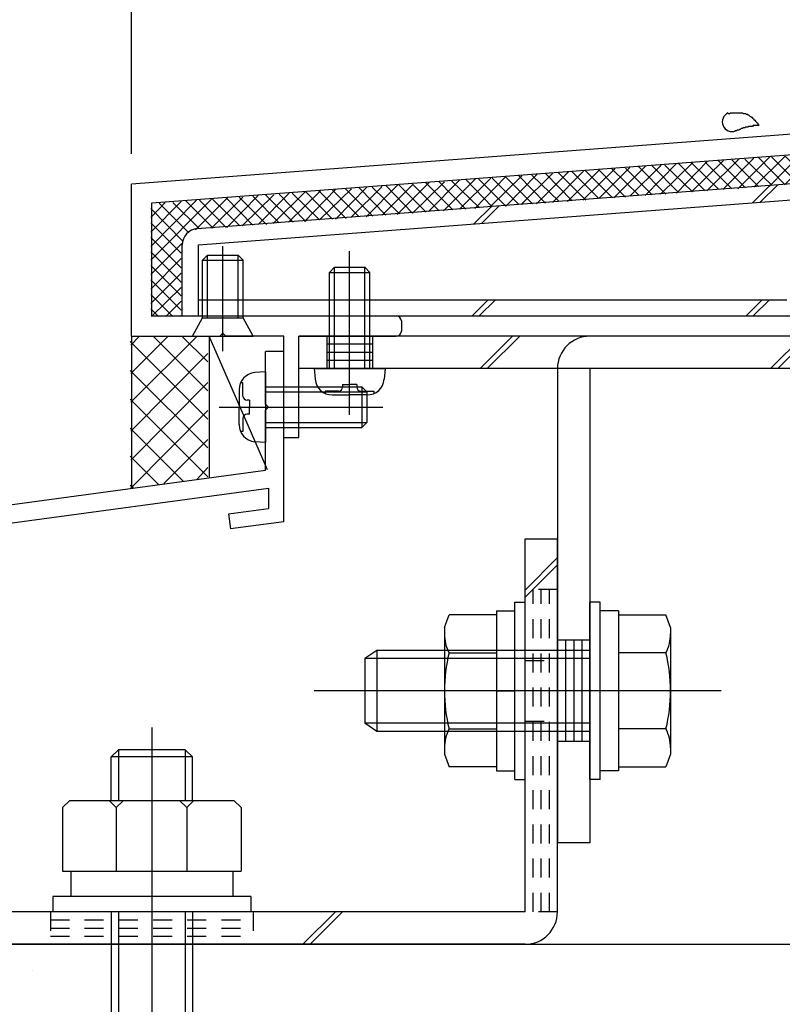
# Model space of a CAD drawing. Extents: x -210 to 210, y -148 to 148.
# Drawn here: x -138 to -113, y -77 to -44 of the extents above; entities that cross this region are included whole.
import ezdxf

# ---------------------------------------------------------------- set-up
doc = ezdxf.new("R2010")
doc.units = 0
doc.header["$LTSCALE"] = 10
doc.linetypes.add('DOT', pattern=[0.1125, 0.0625, -0.05])
for name, color, linetype in [('St', 127, 'CONTINUOUS'), ('その他部品等', 128, 'CONTINUOUS'), ('ガラス', 48, 'CONTINUOUS'), ('ボルト／ビス', 64, 'CONTINUOUS'), ('別途部材', 96, 'CONTINUOUS'), ('型材断面', 47, 'CONTINUOUS'), ('寸法', 80, 'CONTINUOUS')]:
    doc.layers.add(name, color=color, linetype=linetype)

# ---------------------------------------------------------------- blocks, each defined once
blk = doc.blocks.new('*GRP_0006')
at = {"layer": '型材断面', "color": 47, "linetype": 'CONTINUOUS'}
for p, q in [((-112.455245, -48.234207), (-134.455245, -49.901033)), ((-133.788577, -50.5191), (-112.43187, -48.901012)), ((-134.455245, -54.901033), (-134.455245, -49.901033)), ((-133.788577, -54.234365), (-133.788577, -50.5191)), ((-133.788577, -54.234365), (-125.755325, -54.234365)), ((-125.588652, -54.401052), (-125.588652, -54.734345)), ((-134.455245, -54.901033), (-131.555245, -54.901033)), ((-131.455245, -54.801033), (-131.555245, -54.901033)), ((-131.455245, -54.801033), (-131.355245, -54.901033)), ((-129.455328, -54.901033), (-131.355245, -54.901033)), ((-129.455328, -58.234357), (-129.455328, -54.901033)), ((-128.955328, -58.234357), (-128.955328, -54.90099)), ((-128.955328, -54.90099), (-125.755325, -54.90099)), ((-129.455328, -58.234357), (-128.955328, -58.234357))]:
    blk.add_line(p, q, dxfattribs=at)
for centre, start, end in [((-125.755325, -54.401052), 0, 90), ((-125.755325, -54.734344), 270, 360)]:
    blk.add_arc(centre, 0.166667, start, end, dxfattribs=at)
blk = doc.blocks.new('*GRP_0009')
at = {"layer": '型材断面', "linetype": 'CONTINUOUS'}
for p, q in [((-129.455328, -55.402405), (-130.055328, -55.402405)), ((-130.055328, -57.135737), (-130.055328, -55.402405)), ((-129.955328, -57.235737), (-130.055328, -57.135737)), ((-129.955328, -57.235737), (-130.055328, -57.335737)), ((-130.055328, -59.302405), (-130.055328, -57.335737)), ((-172.78866, -65.116465), (-130.055328, -59.302405)), ((-147.995302, -62.348747), (-129.955328, -59.894327)), ((-129.955328, -59.894327), (-129.955328, -60.567137)), ((-131.273272, -60.746447), (-129.955328, -60.567137)), ((-131.273272, -60.746447), (-131.205865, -61.241885)), ((-129.455328, -61.003718), (-131.205865, -61.241885)), ((-148.49074, -62.416153), (-167.98411, -65.068312)), ((-148.490925, -62.414765), (-148.402705, -63.076977)), ((-147.995302, -62.34874), (-147.84124, -63.505195)), ((-148.402705, -63.076977), (-149.657815, -63.24774)), ((-149.657815, -63.24774), (-149.591788, -63.743365)), ((-149.591788, -63.743365), (-147.84124, -63.505195)), ((-167.984303, -65.066932), (-167.892395, -65.728643)), ((-168.47955, -65.135718), (-172.188663, -65.64036)), ((-168.47955, -65.135718), (-168.319048, -66.291298)), ((-172.188695, -81.949798), (-172.188663, -65.64036)), ((-167.892395, -65.728643), (-166.637288, -65.557877)), ((-166.637288, -65.557877), (-166.5685, -66.053128)), ((-166.5685, -66.053128), (-168.319048, -66.291298)), ((-171.022, -81.116465), (-171.522, -81.116465)), ((-171.522, -81.949798), (-171.522, -81.116465)), ((-171.022, -82.116465), (-171.022, -81.116465)), ((-172.188667, -81.949798), (-171.522, -81.949798)), ((-172.188695, -82.449798), (-172.1887, -85.116465)), ((-172.188667, -82.449798), (-171.355335, -82.449798))]:
    blk.add_line(p, q, dxfattribs=at)
at = {"layer": '型材断面', "color": 47, "linetype": 'CONTINUOUS'}
for p, q in [((-129.455328, -61.003718), (-129.455328, -55.402405)), ((-172.7887, -85.116465), (-172.78866, -65.116465)), ((-172.7887, -85.116465), (-172.1887, -85.116465))]:
    blk.add_line(p, q, dxfattribs=at)
at = {"layer": '型材断面', "linetype": 'CONTINUOUS'}
blk.add_arc((-171.355336, -82.116465), 0.333333, -90, 0, dxfattribs=at)
blk = doc.blocks.new('*GRP_0022')
at = {"layer": 'ガラス', "linetype": 'CONTINUOUS'}
for points in [[(-114.85, -47.575), (-114.825, -47.575), (-114.8, -47.575), (-114.775, -47.55), (-114.725, -47.55), (-114.7, -47.55), (-114.675, -47.55), (-114.65, -47.55), (-114.6, -47.55), (-114.575, -47.55), (-114.55, -47.55), (-114.525, -47.55), (-114.5, -47.55), (-114.45, -47.55), (-114.425, -47.55), (-114.4, -47.55), (-114.375, -47.55), (-114.35, -47.575), (-114.325, -47.575), (-114.3, -47.575), (-114.275, -47.575), (-114.25, -47.6), (-114.225, -47.6), (-114.2, -47.625), (-114.175, -47.625), (-114.15, -47.65), (-114.125, -47.675), (-114.1, -47.675), (-114.075, -47.7), (-114.05, -47.725), (-114.025, -47.75), (-114, -47.75), (-114, -47.775), (-113.975, -47.8), (-113.95, -47.825), (-113.925, -47.85), (-113.9, -47.875), (-113.875, -47.9), (-113.875, -47.925), (-113.85, -47.95), (-113.825, -47.95)], [(-113.825, -47.95), (-113.85, -47.975), (-113.875, -47.975), (-113.875, -47.975), (-113.9, -47.975), (-113.925, -47.975), (-113.95, -47.975), (-113.975, -47.975), (-114, -47.975), (-114, -47.975), (-114.025, -47.975), (-114.05, -48), (-114.075, -48), (-114.1, -48), (-114.1, -48), (-114.125, -48), (-114.15, -48), (-114.175, -48), (-114.2, -48.025), (-114.2, -48.025), (-114.225, -48.025), (-114.25, -48.025), (-114.275, -48.025), (-114.3, -48.05), (-114.3, -48.05), (-114.325, -48.05), (-114.35, -48.05), (-114.375, -48.075), (-114.375, -48.075), (-114.4, -48.075), (-114.425, -48.075), (-114.45, -48.1), (-114.45, -48.1), (-114.475, -48.1), (-114.5, -48.125), (-114.525, -48.125), (-114.55, -48.125), (-114.55, -48.125), (-114.575, -48.15), (-114.6, -48.15), (-114.625, -48.15)]]:
    blk.add_lwpolyline(points, dxfattribs=at)
blk.add_arc((-114.722, -47.854), 0.318, 112.2646, 292.2646, dxfattribs=at)
blk = doc.blocks.new('*GRP_0044')
at = {"layer": 'ボルト／ビス', "color": 64, "linetype": 'CONTINUOUS'}
for p, q in [((-131.455243, -55.395543), (-131.455243, -51.941357)), ((-132.12191, -52.401033), (-131.955243, -52.234365)), ((-132.12191, -52.401033), (-130.788577, -52.401033)), ((-132.12191, -54.301033), (-132.12191, -52.401033)), ((-131.955243, -52.234365), (-130.955243, -52.234365)), ((-131.955243, -54.301033), (-131.955243, -52.234365)), ((-130.788577, -52.401033), (-130.955243, -52.234365)), ((-130.955243, -54.301033), (-130.955243, -52.234365)), ((-130.788577, -54.301033), (-130.788577, -52.401033)), ((-132.455243, -54.901033), (-132.12191, -54.301033)), ((-132.12191, -54.301033), (-130.788577, -54.301033)), ((-130.455243, -54.901033), (-130.788577, -54.301033)), ((-132.455243, -54.901033), (-130.455243, -54.901033))]:
    blk.add_line(p, q, dxfattribs=at)
blk = doc.blocks.new('*GRP_0053')
at = {"layer": 'ボルト／ビス', "color": 64, "linetype": 'CONTINUOUS'}
for p, q in [((-130.055328, -56.06907), (-130.404715, -56.099637)), ((-130.055328, -56.06907), (-130.055328, -58.402405)), ((-130.921995, -56.664148), (-130.921995, -57.235737)), ((-130.793692, -56.436858), (-130.874413, -56.436858)), ((-130.793692, -56.86907), (-130.793692, -56.436858)), ((-130.055328, -56.56907), (-126.88866, -56.56907)), ((-126.88866, -56.56907), (-126.721995, -56.735737)), ((-126.88866, -56.56907), (-126.88866, -57.902405)), ((-130.055328, -56.735737), (-126.721995, -56.735737)), ((-126.721995, -56.735737), (-126.721995, -57.735737)), ((-131.579122, -57.235737), (-126.197037, -57.235737)), ((-130.921995, -57.807327), (-130.921995, -57.235737)), ((-130.576998, -57.002405), (-130.66036, -57.002405)), ((-130.576998, -57.002405), (-130.576998, -57.235737)), ((-130.576998, -57.46907), (-130.576998, -57.235737)), ((-130.793692, -57.602405), (-130.793692, -58.034617)), ((-130.576998, -57.46907), (-130.66036, -57.46907)), ((-130.055328, -57.735737), (-126.721995, -57.735737)), ((-130.055328, -57.902405), (-126.88866, -57.902405)), ((-126.88866, -57.902405), (-126.721995, -57.735737)), ((-130.793692, -58.034617), (-130.874413, -58.034617)), ((-130.055328, -58.402405), (-130.404715, -58.371838))]:
    blk.add_line(p, q, dxfattribs=at)
for centre, radius, start, end in [((-130.355328, -56.664148), 0.566667, 94.999989, 180), ((-130.66036, -56.86907), 0.133333, 180, 270), ((-130.66036, -57.602403), 0.133333, 90, 180), ((-130.355328, -57.807326), 0.566667, 180, 265.000011)]:
    blk.add_arc(centre, radius, start, end, dxfattribs=at)
blk = doc.blocks.new('*GRP_0066')
at = {"layer": 'ボルト／ビス', "color": 64, "linetype": 'CONTINUOUS'}
for p, q in [((-119.05711, -63.651025), (-119.390442, -63.651025)), ((-119.390442, -69.484357), (-119.390442, -63.651025)), ((-119.05711, -69.484357), (-119.05711, -63.651025)), ((-118.45711, -63.934357), (-119.05711, -63.934357)), ((-118.45711, -63.934357), (-118.45711, -69.201025)), ((-118.45711, -64.06584), (-116.89221, -64.06584)), ((-118.45711, -64.06584), (-118.45711, -69.069542)), ((-116.740442, -64.482815), (-116.89221, -64.06584)), ((-116.740442, -64.482815), (-116.740442, -68.652567)), ((-126.390442, -65.234357), (-126.790442, -65.501025)), ((-126.390442, -65.234357), (-126.390442, -67.901025)), ((-119.390442, -65.234357), (-126.390442, -65.234357)), ((-116.89221, -65.316765), (-118.45711, -65.316765)), ((-126.790442, -65.501025), (-126.790442, -67.634357)), ((-126.790442, -65.501025), (-126.790442, -67.634357)), ((-119.390442, -65.501025), (-126.790442, -65.501025)), ((-115.073777, -66.56769), (-128.45711, -66.56769)), ((-118.45711, -66.56769), (-119.05711, -66.56769)), ((-126.390442, -67.901025), (-126.790442, -67.634357)), ((-119.390442, -67.634357), (-126.790442, -67.634357)), ((-119.390442, -67.901025), (-126.390442, -67.901025)), ((-116.89221, -67.818617), (-118.45711, -67.818617)), ((-116.740442, -68.652567), (-116.89221, -69.069542)), ((-118.45711, -69.201025), (-119.05711, -69.201025)), ((-118.45711, -69.069542), (-116.89221, -69.069542)), ((-119.05711, -69.484357), (-119.390442, -69.484357))]:
    blk.add_line(p, q, dxfattribs=at)
for centre, radius, start, end in [((-118.105166, -64.691301), 1.364723, 332.722034, 360), ((-121.971687, -66.56769), 5.231244, 346.165046, 373.834954), ((-118.105166, -68.444079), 1.364723, 0, 27.277966)]:
    blk.add_arc(centre, radius, start, end, dxfattribs=at)
blk = doc.blocks.new('*GRP_0067')
at = {"layer": 'ボルト／ビス', "color": 64, "linetype": 'CONTINUOUS'}
for p, q in [((-121.85711, -63.651022), (-121.523777, -63.651022)), ((-121.85711, -69.484355), (-121.85711, -63.651022)), ((-121.523777, -69.484355), (-121.523777, -63.651022)), ((-124.173777, -64.482812), (-124.022012, -64.065838)), ((-122.45711, -64.065838), (-124.022012, -64.065838)), ((-122.45711, -63.934355), (-121.85711, -63.934355)), ((-122.45711, -63.934355), (-122.45711, -69.201022)), ((-122.45711, -64.065838), (-122.45711, -69.06954)), ((-124.173777, -64.482812), (-124.173777, -68.652565)), ((-124.022012, -65.316763), (-122.45711, -65.316763)), ((-122.45711, -66.567688), (-121.85711, -66.567688)), ((-124.022012, -67.818615), (-122.45711, -67.818615)), ((-124.173777, -68.652565), (-124.022012, -69.06954)), ((-122.45711, -69.06954), (-124.022012, -69.06954)), ((-122.45711, -69.201022), (-121.85711, -69.201022)), ((-121.85711, -69.484355), (-121.523777, -69.484355))]:
    blk.add_line(p, q, dxfattribs=at)
for centre, radius, start, end in [((-122.809055, -64.6913), 1.364723, 180, 207.277966), ((-118.942534, -66.567689), 5.231244, 166.165046, 193.834954), ((-122.809055, -68.444078), 1.364723, 152.722034, 180)]:
    blk.add_arc(centre, radius, start, end, dxfattribs=at)
blk = doc.blocks.new('*GRP_0068')
at = {"layer": 'ボルト／ビス', "color": 64, "linetype": 'CONTINUOUS'}
for p, q in [((-127.28866, -57.491453), (-127.28866, -52.109368)), ((-127.955328, -52.80099), (-127.78866, -52.634325)), ((-127.78866, -52.634325), (-126.78866, -52.634325)), ((-127.78866, -55.967658), (-127.78866, -52.634325)), ((-126.621993, -52.80099), (-126.78866, -52.634325)), ((-126.78866, -55.967658), (-126.78866, -52.634325)), ((-127.955328, -52.80099), (-126.621993, -52.80099)), ((-127.955328, -55.967658), (-127.955328, -52.80099)), ((-126.621993, -55.967658), (-126.621993, -52.80099)), ((-128.455328, -55.967658), (-128.42476, -56.317045)), ((-128.455328, -55.967658), (-126.121993, -55.967658)), ((-126.121993, -55.967658), (-126.15256, -56.317045)), ((-127.521993, -56.489328), (-127.28866, -56.489328)), ((-127.521993, -56.489328), (-127.521993, -56.57269)), ((-127.055328, -56.489328), (-127.28866, -56.489328)), ((-127.055328, -56.489328), (-127.055328, -56.57269)), ((-128.08754, -56.706023), (-128.08754, -56.786743)), ((-127.655328, -56.706023), (-128.08754, -56.706023)), ((-127.86025, -56.834325), (-127.28866, -56.834325)), ((-126.71707, -56.834325), (-127.28866, -56.834325)), ((-126.921993, -56.706023), (-126.48978, -56.706023)), ((-126.48978, -56.706023), (-126.48978, -56.786743))]:
    blk.add_line(p, q, dxfattribs=at)
for centre, radius, start, end in [((-127.860248, -56.267654), 0.566667, 184.999989, 270), ((-126.71707, -56.267654), 0.566667, 270, 355.000011), ((-127.655326, -56.572686), 0.133333, 270, 360), ((-126.921992, -56.572686), 0.133333, 180, 270)]:
    blk.add_arc(centre, radius, start, end, dxfattribs=at)
blk = doc.blocks.new('*DIM_0072')
at = {"layer": '寸法', "color": 0, "linetype": 'BYBLOCK'}
blk.add_line((-134.455243, -48.901015), (-134.455243, 94.492975), dxfattribs=at)
blk = doc.blocks.new('*DIM_0088')
at = {"layer": '寸法', "linetype": 'CONTINUOUS'}
blk.add_line((-134.455245, -44.901033), (-134.455245, 81.045845), dxfattribs=at)
blk = doc.blocks.new('*GRP_0100')
at = {"layer": 'ボルト／ビス', "color": 64, "linetype": 'CONTINUOUS'}
for p, q in [((-133.790442, -67.767183), (-133.790442, -91.014083)), ((-134.888025, -68.500975), (-135.1238, -68.73665)), ((-134.888025, -68.500975), (-134.888025, -70.167565)), ((-132.6928, -68.500975), (-134.888025, -68.500975)), ((-132.6928, -68.500975), (-132.6928, -70.167565)), ((-132.457118, -68.73665), (-132.6928, -68.500975)), ((-132.457118, -68.73665), (-135.1238, -68.73665)), ((-135.1238, -70.167565), (-135.1238, -68.73665)), ((-132.457118, -70.167565), (-132.457118, -68.73665)), ((-136.723733, -70.403407), (-136.488058, -70.167565)), ((-136.488058, -70.167565), (-131.092825, -70.167565)), ((-134.957057, -70.403407), (-135.192732, -70.167565)), ((-134.957057, -70.403407), (-134.721382, -70.167565)), ((-134.957057, -70.403407), (-134.721382, -70.167565)), ((-132.643975, -70.403407), (-132.87965, -70.167565)), ((-132.643975, -70.403407), (-132.4083, -70.167565)), ((-130.85715, -70.403407), (-131.092825, -70.167565)), ((-136.723733, -70.403407), (-136.723733, -72.50089)), ((-134.957057, -70.403407), (-134.957057, -72.50089)), ((-132.643975, -70.403407), (-132.643975, -72.50089)), ((-130.85715, -70.403407), (-130.85715, -72.50089)), ((-136.723733, -72.50089), (-130.85715, -72.50089)), ((-136.457075, -72.50089), (-136.457075, -73.334265)), ((-131.123707, -72.50089), (-131.123707, -73.334265)), ((-130.540383, -73.334265), (-137.040442, -73.334265)), ((-137.040442, -73.334265), (-137.040442, -73.834357)), ((-130.540383, -73.334265), (-130.540383, -73.834357)), ((-130.540383, -73.834357), (-137.040442, -73.834357)), ((-135.1238, -73.834357), (-135.1238, -83.300708)), ((-134.888025, -73.834357), (-134.888025, -79.931933)), ((-132.6928, -73.834357), (-132.6928, -79.931933)), ((-132.457118, -73.834357), (-132.457118, -83.300708)), ((-135.1238, -80.167608), (-134.888025, -79.931933)), ((-132.457118, -80.167608), (-132.6928, -79.931933)), ((-135.1238, -83.300708), (-136.417868, -88.130375)), ((-133.790442, -83.5202), (-135.118992, -88.478425)), ((-133.790442, -83.5202), (-132.4618, -88.478425)), ((-132.457118, -83.300708), (-131.163018, -88.130375)), ((-135.1238, -89.167558), (-134.6938, -86.728857)), ((-134.6938, -86.728857), (-132.887082, -86.728857)), ((-132.457118, -89.167558), (-132.887082, -86.728857)), ((-136.417868, -88.130375), (-135.118992, -88.478425)), ((-131.163018, -88.130375), (-132.4618, -88.478425)), ((-135.1238, -89.167558), (-132.457118, -89.167558))]:
    blk.add_line(p, q, dxfattribs=at)
blk = doc.blocks.new('*GRP_0167')
at = {"layer": 'St', "linetype": 'CONTINUOUS'}
for p, q in [((-121.523777, -61.56769), (-120.45711, -61.56769)), ((-121.523777, -63.249212), (-120.45711, -62.182542)), ((-121.523777, -63.484918), (-120.45711, -62.418247)), ((-153.790442, -73.834357), (-153.790442, -74.901025)), ((-149.906685, -73.834357), (-150.97335, -74.901025)), ((-149.67098, -73.834357), (-150.737645, -74.901025)), ((-128.824492, -74.901025), (-127.757827, -73.834357)), ((-128.588788, -74.901025), (-127.522123, -73.834357))]:
    blk.add_line(p, q, dxfattribs=at)
at = {"layer": 'St', "color": 127, "linetype": 'CONTINUOUS'}
for p, q in [((-121.523777, -73.834357), (-121.523777, -61.56769)), ((-120.45711, -73.834357), (-120.45711, -61.56769)), ((-121.523777, -73.834357), (-153.790442, -73.834357)), ((-121.523777, -74.901025), (-153.790442, -74.901025))]:
    blk.add_line(p, q, dxfattribs=at)
at = {"layer": 'St', "linetype": 'DOT'}
for p, q in [((-120.45711, -63.234355), (-121.523777, -63.234355)), ((-121.523777, -65.56769), (-120.45711, -65.56769)), ((-118.841403, -66.56769), (-123.05765, -66.56769)), ((-121.523777, -67.56769), (-120.45711, -67.56769)), ((-143.790442, -72.479713), (-143.790442, -76.305912)), ((-133.790442, -72.479713), (-133.790442, -76.305912)), ((-145.45711, -73.834357), (-145.45711, -74.901025)), ((-142.123775, -73.834357), (-142.123775, -74.901025)), ((-137.123775, -73.834357), (-137.123775, -74.901025)), ((-130.45711, -73.834357), (-130.45711, -74.901025)), ((-120.45711, -73.834357), (-121.523777, -73.834357)), ((-142.123775, -74.101025), (-145.45711, -74.101025)), ((-142.123775, -74.36769), (-145.45711, -74.36769)), ((-142.123775, -74.634357), (-145.45711, -74.634357))]:
    blk.add_line(p, q, dxfattribs=at)
at = {"layer": 'St', "color": 127, "linetype": 'DOT'}
for p, q in [((-121.25711, -73.834357), (-121.25711, -63.234355)), ((-120.990445, -73.834357), (-120.990445, -63.234355)), ((-120.723777, -73.834357), (-120.723777, -63.234355)), ((-137.123775, -74.101025), (-130.45711, -74.101025)), ((-137.123775, -74.36769), (-130.45711, -74.36769)), ((-137.123775, -74.634357), (-130.45711, -74.634357)), ((-137.712175, -75.766153), (-137.712175, -75.76615))]:
    blk.add_line(p, q, dxfattribs=at)
at = {"layer": 'St', "color": 127, "linetype": 'CONTINUOUS'}
blk.add_arc((-121.523782, -73.834355), 1.066667, -90, 0, dxfattribs=at)
blk = doc.blocks.new('*HAT_0022')
at = {"layer": 'その他部品等'}
for p, q in [((-117.075, -50.225), (-116.025, -49.2)), ((-116.55, -50.2), (-115.525, -49.15)), ((-116.05, -50.15), (-115, -49.125)), ((-116.05, -49.2), (-115.15, -50.075)), ((-115.6, -49.175), (-114.725, -50.05)), ((-115.55, -50.125), (-114.5, -49.075)), ((-115.175, -49.125), (-114.275, -50.025)), ((-115.025, -50.075), (-114, -49.05)), ((-114.725, -49.1), (-113.85, -49.975)), ((-114.525, -50.05), (-113.475, -49)), ((-114.3, -49.075), (-113.4, -49.95)), ((-114, -50), (-112.975, -48.975)), ((-113.85, -49.025), (-112.975, -49.925)), ((-113.5, -49.975), (-112.475, -48.925)), ((-113.425, -49), (-112.525, -49.9)), ((-113, -49.925), (-112, -48.925)), ((-112.975, -48.975), (-112.1, -49.85)), ((-112.55, -48.925), (-111.65, -49.825)), ((-112.475, -49.875), (-111.525, -48.925)), ((-112.075, -48.925), (-111.225, -49.8)), ((-111.975, -49.85), (-111.05, -48.925)), ((-111.6, -48.925), (-110.775, -49.75)), ((-111.475, -49.8), (-110.575, -48.925)), ((-111.125, -48.925), (-110.35, -49.725)), ((-110.95, -49.775), (-110.125, -48.925)), ((-110.675, -48.925), (-109.9, -49.7)), ((-110.45, -49.725), (-109.65, -48.925)), ((-110.2, -48.925), (-109.475, -49.65)), ((-109.925, -49.7), (-109.175, -48.925)), ((-109.725, -48.925), (-109.025, -49.625)), ((-109.425, -49.65), (-108.7, -48.925)), ((-109.25, -48.925), (-108.6, -49.6)), ((-108.925, -49.625), (-108.225, -48.925)), ((-108.775, -48.925), (-108.15, -49.55)), ((-108.4, -49.575), (-107.75, -48.925)), ((-108.3, -48.925), (-107.725, -49.525)), ((-107.9, -49.55), (-107.3, -48.925)), ((-107.85, -48.925), (-107.275, -49.5)), ((-107.4, -49.5), (-106.825, -48.925)), ((-107.375, -48.925), (-106.85, -49.45)), ((-106.9, -48.925), (-106.4, -49.425)), ((-106.875, -49.45), (-106.35, -48.925)), ((-106.425, -48.925), (-105.975, -49.4)), ((-106.375, -49.425), (-105.875, -48.925)), ((-105.95, -48.925), (-105.825, -49.05)), ((-121.15, -50.55), (-120.1, -49.5)), ((-120.625, -50.5), (-119.6, -49.475)), ((-120.425, -49.525), (-119.525, -50.425)), ((-120.125, -50.475), (-119.075, -49.425)), ((-119.975, -49.5), (-119.1, -50.375)), ((-119.625, -50.425), (-118.575, -49.4)), ((-119.55, -49.45), (-118.65, -50.35)), ((-119.1, -50.375), (-118.075, -49.35)), ((-119.1, -49.425), (-118.225, -50.325)), ((-118.675, -49.4), (-117.775, -50.275)), ((-118.6, -50.35), (-117.55, -49.3)), ((-118.225, -49.375), (-117.35, -50.25)), ((-118.075, -50.3), (-117.05, -49.275)), ((-117.8, -49.325), (-116.9, -50.225)), ((-117.575, -50.275), (-116.55, -49.225)), ((-117.35, -49.3), (-116.475, -50.175)), ((-116.925, -49.275), (-116.025, -50.15)), ((-116.475, -49.225), (-115.6, -50.125)), ((-105.875, -49.375), (-105.825, -49.35)), ((-125.725, -50.9), (-124.675, -49.85)), ((-125.225, -50.85), (-124.175, -49.825)), ((-124.8, -49.85), (-123.9, -50.75)), ((-124.7, -50.8), (-123.675, -49.775)), ((-124.35, -49.825), (-123.475, -50.725)), ((-124.2, -50.775), (-123.15, -49.725)), ((-123.925, -49.8), (-123.025, -50.675)), ((-123.675, -50.725), (-122.65, -49.7)), ((-123.475, -49.75), (-122.6, -50.65)), ((-123.175, -50.7), (-122.15, -49.65)), ((-123.05, -49.725), (-122.15, -50.625)), ((-122.675, -50.65), (-121.625, -49.625)), ((-122.6, -49.7), (-121.725, -50.575)), ((-122.175, -49.65), (-121.275, -50.55)), ((-122.15, -50.625), (-121.125, -49.575)), ((-121.725, -49.625), (-120.85, -50.525)), ((-121.65, -50.575), (-120.625, -49.55)), ((-121.3, -49.6), (-120.4, -50.475)), ((-120.85, -49.55), (-119.975, -50.45)), ((-129.8, -51.2), (-128.75, -50.15)), ((-129.3, -51.15), (-128.25, -50.125)), ((-128.775, -51.125), (-127.75, -50.075)), ((-128.725, -50.15), (-127.85, -51.05)), ((-128.3, -50.125), (-127.4, -51.025)), ((-128.275, -51.075), (-127.225, -50.05)), ((-127.85, -50.1), (-126.975, -50.975)), ((-127.75, -51.05), (-126.725, -50)), ((-127.425, -50.05), (-126.525, -50.95)), ((-127.25, -51), (-126.225, -49.975)), ((-126.975, -50.025), (-126.1, -50.925)), ((-126.75, -50.975), (-125.7, -49.925)), ((-126.55, -50), (-125.65, -50.875)), ((-126.225, -50.925), (-125.2, -49.9)), ((-126.1, -49.95), (-125.225, -50.85)), ((-125.675, -49.925), (-124.775, -50.825)), ((-125.225, -49.9), (-124.35, -50.775)), ((-133.825, -52.4), (-131.825, -50.4)), ((-133.825, -51.95), (-132.325, -50.425)), ((-133.825, -51.475), (-132.825, -50.475)), ((-133.825, -51), (-133.35, -50.5)), ((-133.1, -50.5), (-132.225, -51.375)), ((-132.675, -50.45), (-131.775, -51.35)), ((-132.35, -51.4), (-131.3, -50.35)), ((-132.225, -50.425), (-131.35, -51.325)), ((-131.825, -51.35), (-130.8, -50.325)), ((-131.8, -50.4), (-130.9, -51.275)), ((-131.35, -50.35), (-130.475, -51.25)), ((-131.325, -51.325), (-130.3, -50.275)), ((-130.925, -50.325), (-130.025, -51.225)), ((-130.825, -51.275), (-129.775, -50.25)), ((-130.475, -50.3), (-129.6, -51.175)), ((-130.3, -51.225), (-129.275, -50.2)), ((-130.05, -50.25), (-129.15, -51.15)), ((-129.6, -50.225), (-128.725, -51.125)), ((-129.175, -50.2), (-128.275, -51.075)), ((-133.825, -50.7), (-132.775, -51.775)), ((-133.55, -50.525), (-132.575, -51.5)), ((-133.825, -51.175), (-132.825, -52.175)), ((-133.825, -51.65), (-132.825, -52.65)), ((-133.825, -52.875), (-132.8, -51.85)), ((-133.825, -52.125), (-132.825, -53.125)), ((-133.825, -53.35), (-132.825, -52.35)), ((-133.825, -52.575), (-132.825, -53.575)), ((-133.825, -53.825), (-132.825, -52.825)), ((-133.825, -53.05), (-132.825, -54.05)), ((-133.8, -54.25), (-132.825, -53.3)), ((-133.825, -53.525), (-133.1, -54.25)), ((-133.325, -54.25), (-132.825, -53.75)), ((-133.825, -54), (-133.575, -54.25)), ((-132.85, -54.25), (-132.825, -54.225))]:
    blk.add_line(p, q, dxfattribs=at)
blk = doc.blocks.new('*HAT_0027')
at = {"layer": 'その他部品等'}
for p, q in [((-134.475, -57.075), (-132.3, -54.9)), ((-134.475, -56.125), (-133.25, -54.9)), ((-134.475, -55.2), (-134.2, -54.9)), ((-133.75, -54.9), (-131.95, -56.7)), ((-132.8, -54.9), (-131.95, -55.75)), ((-134.5, -55.075), (-131.95, -57.625)), ((-134.475, -58.025), (-131.95, -55.475)), ((-134.5, -56.025), (-131.95, -58.575)), ((-134.475, -58.975), (-131.95, -56.425)), ((-134.5, -56.975), (-131.95, -59.525)), ((-134.475, -59.9), (-131.95, -57.35)), ((-134.5, -57.925), (-132.75, -59.675)), ((-133.4, -59.75), (-131.95, -58.3)), ((-134.5, -58.85), (-133.575, -59.775)), ((-132.3, -59.6), (-131.95, -59.225)), ((-134.5, -59.8), (-134.4, -59.875))]:
    blk.add_line(p, q, dxfattribs=at)
blk = doc.blocks.new('*GRP_0121')
at = {"layer": 'St', "linetype": 'CONTINUOUS'}
for p, q in [((-127.28866, -56.984615), (-127.28866, -53.82707)), ((-108.588655, -56.984615), (-108.588655, -53.82707)), ((-128.03866, -54.90099), (-128.03866, -55.967658)), ((-126.53866, -54.90099), (-126.53866, -55.967658)), ((-121.932333, -54.90099), (-122.998998, -55.967658)), ((-121.69663, -54.90099), (-122.763295, -55.967658)), ((-112.385175, -54.90099), (-113.45184, -55.967658)), ((-112.149472, -54.90099), (-113.216137, -55.967658)), ((-109.338655, -54.90099), (-109.338655, -55.967658)), ((-107.838655, -54.90099), (-107.838655, -55.967658)), ((-105.121912, -54.901033), (-105.121912, -55.967658)), ((-126.53866, -55.167658), (-128.03866, -55.167658)), ((-107.838655, -55.167658), (-109.338655, -55.167658)), ((-126.53866, -55.434322), (-128.03866, -55.434322)), ((-107.838655, -55.434322), (-109.338655, -55.434322)), ((-126.53866, -55.70099), (-128.03866, -55.70099)), ((-107.838655, -55.70099), (-109.338655, -55.70099)), ((-119.390442, -64.901022), (-120.45711, -64.901022)), ((-117.666555, -66.56769), (-122.278947, -66.56769)), ((-119.390442, -68.234357), (-120.45711, -68.234357)), ((-119.390442, -71.567658), (-120.45711, -71.567658))]:
    blk.add_line(p, q, dxfattribs=at)
at = {"layer": 'St', "color": 127, "linetype": 'CONTINUOUS'}
for p, q in [((-128.955328, -55.967658), (-128.955328, -54.90099)), ((-105.121912, -54.90099), (-128.955328, -54.90099)), ((-105.121912, -55.967658), (-128.955328, -55.967658)), ((-120.45711, -55.967695), (-120.45711, -71.567658)), ((-119.390442, -55.967695), (-119.390442, -71.567658)), ((-120.190442, -64.901022), (-120.190442, -68.234357)), ((-119.923775, -64.901022), (-119.923775, -68.234357)), ((-119.65711, -64.901022), (-119.65711, -68.234357))]:
    blk.add_line(p, q, dxfattribs=at)
blk.add_arc((-119.390443, -55.967694), 1.066667, 90, 180, dxfattribs=at)

msp = doc.modelspace()

# ---------------------------------------------------------------- linework, layer by layer
at = {"layer": 'St', "linetype": 'CONTINUOUS'}
for p, q in [((-132.295537, -51.363677), (-105.788577, -49.355382)), ((-132.255245, -51.895485), (-105.788577, -49.890245)), ((-113.467667, -49.937187), (-114.046378, -50.515895)), ((-113.212643, -49.917865), (-113.791352, -50.496575)), ((-122.629205, -50.63131), (-123.207915, -51.210017)), ((-122.37418, -50.611988), (-122.95289, -51.190695)), ((-132.788577, -54.234365), (-132.788577, -51.895488)), ((-132.255245, -54.234365), (-132.255245, -51.895485)), ((-132.255245, -53.701033), (-112.924385, -53.701033)), ((-123.26611, -54.234365), (-122.732775, -53.701033)), ((-123.030408, -54.234365), (-122.497073, -53.701033)), ((-114.259018, -54.234365), (-113.725683, -53.701033)), ((-114.023315, -54.234365), (-113.48998, -53.701033)), ((-132.788577, -54.234365), (-105.788577, -54.234365))]:
    msp.add_line(p, q, dxfattribs=at)
msp.add_arc((-132.255245, -51.895486), 0.533333, 94.332724, 180, dxfattribs=at)
at = {"layer": 'その他部品等', "linetype": 'CONTINUOUS'}
for p, q in [((-134.455245, -54.901033), (-134.455245, -59.901033)), ((-131.907885, -54.901033), (-131.907885, -59.554453)), ((-129.98866, -59.293335), (-131.907885, -54.901033))]:
    msp.add_line(p, q, dxfattribs=at)
at = {"layer": '型材断面', "linetype": 'CONTINUOUS'}
msp.add_line((-162.123775, -74.900993), (-112.123737, -74.900993), dxfattribs=at)

# ---------------------------------------------------------------- block references
at = {"layer": 'St', "linetype": 'DOT'}
msp.add_blockref('*GRP_0167', (0, 0), dxfattribs=at)
at = {"layer": 'その他部品等'}
for name in ['*HAT_0022', '*HAT_0027']:
    msp.add_blockref(name, (0, 0), dxfattribs=at)
at = {"layer": 'その他部品等', "linetype": 'CONTINUOUS'}
msp.add_blockref('*GRP_0121', (0, 0), dxfattribs=at)
at = {"layer": 'ガラス', "linetype": 'CONTINUOUS'}
msp.add_blockref('*GRP_0022', (0, 0), dxfattribs=at)
at = {"layer": 'ボルト／ビス', "color": 64, "linetype": 'CONTINUOUS'}
for name in ['*GRP_0044', '*GRP_0068', '*GRP_0053', '*GRP_0066', '*GRP_0067']:
    msp.add_blockref(name, (0, 0), dxfattribs=at)
at = {"layer": '別途部材', "linetype": 'CONTINUOUS'}
msp.add_blockref('*GRP_0100', (0, 0), dxfattribs=at)
at = {"layer": '型材断面', "color": 47, "linetype": 'CONTINUOUS'}
msp.add_blockref('*GRP_0006', (0, 0), dxfattribs=at)
at = {"layer": '型材断面', "linetype": 'CONTINUOUS'}
msp.add_blockref('*GRP_0009', (0, 0), dxfattribs=at)
at = {"layer": '寸法', "linetype": 'CONTINUOUS'}
for name in ['*DIM_0072', '*DIM_0088']:
    msp.add_blockref(name, (0, 0), dxfattribs=at)

doc.saveas('drawing.dxf')
